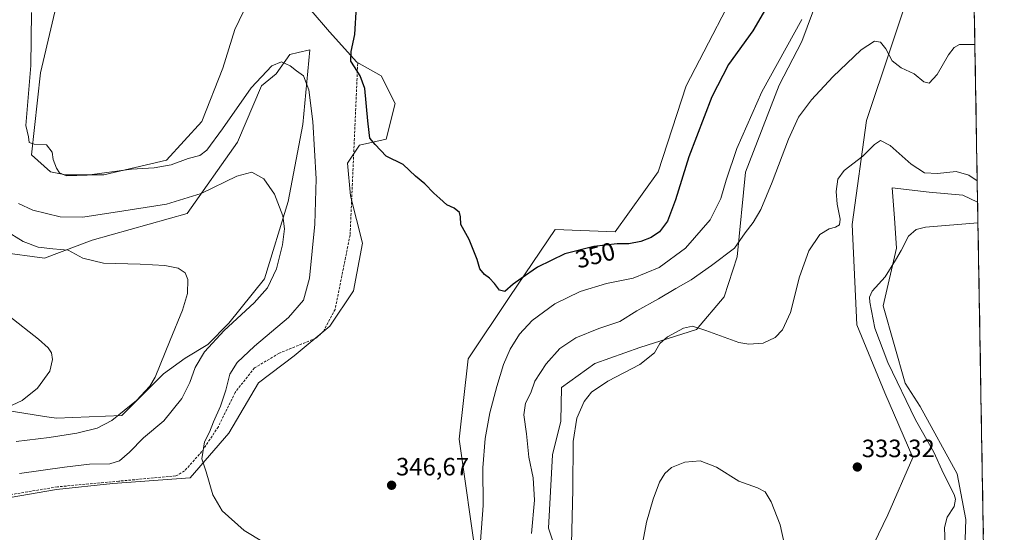
# Model space of a CAD drawing. Units: metres. Extents: x 618934 to 622421, y 4655411 to 4657783.
# Drawn here: x 622005 to 622398, y 4657309 to 4657514 of the extents above; entities that cross this region are included whole.
import ezdxf
from ezdxf.enums import TextEntityAlignment as Align

# ---------------------------------------------------------------- set-up
doc = ezdxf.new("R2010")
doc.units = ezdxf.units.M
doc.header["$MEASUREMENT"] = 0
doc.linetypes.add('TRAZOSX2', pattern=[1.5, 1, -0.5])
for name, color, linetype, lineweight in [('Carátula', 7, 'Continuous', 5), ('Cultivos herbáceos CxS', 92, 'Continuous', 0), ('Curva de nivel maestra', 36, 'Continuous', 30), ('Curva de nivel normal', 36, 'Continuous', 0), ('Matorral CxS', 135, 'Continuous', 0), ('Municipio CxS', 142, 'Continuous', 0), ('Punto de cota en terreno', 7, 'Continuous', 0), ('Rótulo de curva de nivel directora', 19, 'Continuous', 0), ('Rótulo de punto de cota en terreno', 19, 'Continuous', 0), ('Senda', 19, 'TRAZOSX2', 0)]:
    doc.layers.add(name, color=color, linetype=linetype, lineweight=lineweight)
doc.styles.add('Arial', font='txt', dxfattribs={"height": 0.2})

# ---------------------------------------------------------------- blocks, each defined once
blk = doc.blocks.new('*U151')
at = {"layer": 'Matorral CxS', "color": 135, "linetype": 'Continuous', "lineweight": 0}
for points in [[(621989.8249, 4657359.6239, 330.3972), (622014.6705, 4657355.6459, 332.937), (622019.4731, 4657354.8767, 333.4097), (622045.5657, 4657356.0637, 336.9817), (622062.1699, 4657372.6753, 336.8785), (622070.8149, 4657378.9449, 339.0576), (622079.9177, 4657384.4061, 341.2055), (622088.2617, 4657392.8481, 341.4384), (622102.4937, 4657410.6465, 340.0705), (622111.9825, 4657441.4969, 341.4174), (622117.9127, 4657472.3481, 343.9673), (622120.5793, 4657502.1367, 346.7646), (622115.9699, 4657501.0729, 345.617), (622112.6897, 4657500.3159, 345.321), (622107.2389, 4657492.5193, 344.2252), (622101.3085, 4657487.7725, 343.5676), (622091.8205, 4657465.2279, 341.1674), (622071.6585, 4657436.7507, 338.1962), (622033.7065, 4657426.0711, 336.0947), (622014.7305, 4657418.9523, 333.5372), (621996.9417, 4657421.3253, 331.9638)], [(622021.8479, 4657530.4893, 347.0163), (622013.1637, 4657493.0337, 345.9866), (622009.5225, 4657460.2633, 344.7227), (622017.1029, 4657453.3623, 344.6261), (622023.0329, 4657452.1765, 344.3998), (622038.4505, 4657452.1765, 343.8525), (622063.3567, 4657458.1085, 344.9282), (622077.5889, 4657473.5339, 345.9894), (622085.8909, 4657494.8923, 347.572), (622090.6353, 4657510.3181, 348.538), (622094.1933, 4657517.4369, 348.931)], [(622121.1861, 4657517.9147, 348.7188), (622128.4685, 4657509.4183, 349.502), (622139.3921, 4657497.2817, 350.2796), (622149.1019, 4657491.8201, 350.7069), (622154.6787, 4657480.6535, 350.5538), (622151.1203, 4657466.4153, 350.1718), (622140.4465, 4657464.0413, 349.6896), (622135.7021, 4657456.9225, 349.2522), (622136.8883, 4657443.8699, 349.098), (622141.6317, 4657424.8855, 348.7973), (622138.0739, 4657405.8997, 348.3942), (622128.5855, 4657391.6611, 347.987), (622114.3535, 4657379.7951, 347.0352), (622100.1215, 4657369.1167, 346.2224), (622088.2609, 4657348.9441, 345.6192), (622072.8431, 4657331.1453, 344.7421), (622042.0075, 4657328.7723, 341.8709), (622019.4729, 4657326.3997, 341.7932), (621970.8487, 4657318.0933, 340.7637)]]:
    blk.add_polyline3d(points, dxfattribs=at)
blk = doc.blocks.new('*U161')
at = {"layer": 'Cultivos herbáceos CxS', "color": 92, "linetype": 'Continuous', "lineweight": 0}
for points in [[(621970.8487, 4657318.0933, 340.7637), (622019.4729, 4657326.3997, 341.7932), (622042.0075, 4657328.7723, 341.8709), (622072.8431, 4657331.1453, 344.7421), (622088.2609, 4657348.9441, 345.6192), (622100.1215, 4657369.1167, 346.2224), (622114.3535, 4657379.7951, 347.0352), (622128.5855, 4657391.6611, 347.987), (622138.0739, 4657405.8997, 348.3942), (622141.6317, 4657424.8855, 348.7973), (622136.8883, 4657443.8699, 349.098), (622135.7021, 4657456.9225, 349.2522), (622140.4465, 4657464.0413, 349.6896), (622151.1203, 4657466.4153, 350.1718), (622154.6787, 4657480.6535, 350.5538), (622149.1019, 4657491.8201, 350.7069), (622139.3921, 4657497.2817, 350.2796), (622128.4685, 4657509.4183, 349.502), (622121.1861, 4657517.9147, 348.7188)], [(622094.1933, 4657517.4369, 348.931), (622090.6353, 4657510.3181, 348.538), (622085.8909, 4657494.8923, 347.572), (622077.5889, 4657473.5339, 345.9894), (622063.3567, 4657458.1085, 344.9282), (622038.4505, 4657452.1765, 343.8525), (622023.0329, 4657452.1765, 344.3998), (622017.1029, 4657453.3623, 344.6261), (622009.5225, 4657460.2633, 344.7227), (622013.1637, 4657493.0337, 345.9866), (622021.8479, 4657530.4893, 347.0163)], [(621996.9417, 4657421.3253, 331.9638), (622014.7305, 4657418.9523, 333.5372), (622033.7065, 4657426.0711, 336.0947), (622071.6585, 4657436.7507, 338.1962), (622091.8205, 4657465.2279, 341.1674), (622101.3085, 4657487.7725, 343.5676), (622107.2389, 4657492.5193, 344.2252), (622112.6897, 4657500.3159, 345.321), (622115.9699, 4657501.0729, 345.617), (622120.5793, 4657502.1367, 346.7646), (622117.9127, 4657472.3481, 343.9673), (622111.9825, 4657441.4969, 341.4174), (622102.4937, 4657410.6465, 340.0705), (622088.2617, 4657392.8481, 341.4384), (622079.9177, 4657384.4061, 341.2055), (622070.8149, 4657378.9449, 339.0576), (622062.1699, 4657372.6753, 336.8785), (622045.5657, 4657356.0637, 336.9817), (622019.4731, 4657354.8767, 333.4097), (622014.6705, 4657355.6459, 332.937), (621989.8249, 4657359.6239, 330.3972)], [(622295.7377, 4657535.8747, 353.2895), (622270.8507, 4657487.7171, 352.7095), (622259.7885, 4657453.3685, 351.5357), (622242.6163, 4657429.3553, 350.2437), (622218.5585, 4657430.3251, 350.8311), (622200.4885, 4657403.5327, 348.5591), (622183.8841, 4657378.6147, 348.6018), (622180.3259, 4657346.5773, 347.1145), (622187.3091, 4657297.0479, 344.4904)], [(622225.4007, 4657282.9017, 334.4774), (622215.9291, 4657310.9861, 336.5494), (622217.5285, 4657340.2555, 336.0579), (622220.9063, 4657353.7029, 335.4677), (622221.1085, 4657367.1941, 336.133), (622234.5003, 4657376.7595, 335.7447), (622252.3561, 4657383.1363, 335.364), (622275.0059, 4657390.3863, 334.7449), (622286.0227, 4657403.4459, 336.5543), (622291.2253, 4657419.4931, 338.5907), (622294.5847, 4657453.2659, 341.8073), (622308.0797, 4657488.0007, 342.5819), (622317.0501, 4657505.4403, 343.4133), (622323.4803, 4657522.7981, 343.4009)], [(622362.5479, 4657532.9537, 341.6219), (622342.8463, 4657473.8809, 336.094), (622337.1931, 4657432.4121, 333.7209), (622339.0105, 4657392.2255, 331.7261), (622350.2025, 4657365.1301, 331.6849), (622361.3939, 4657339.2127, 331.5242), (622351.3797, 4657316.2405, 332.2399), (622334.8865, 4657282.0765, 331.1746)], [(622381.4207, 4657279.1319, 324.2493), (622382.5991, 4657314.4735, 327.1636), (622379.0651, 4657332.7333, 328.0889), (622364.3181, 4657359.6099, 328.2606), (622358.2989, 4657368.9429, 328.8084), (622349.6137, 4657399.8831, 328.9503), (622354.9153, 4657422.8551, 329.8417), (622354.0319, 4657434.9303, 330.6619), (622353.1485, 4657447.0053, 331.5827), (622367.8745, 4657445.2385, 331.5806), (622381.4227, 4657444.0605, 331.6816), (622387.2789, 4657441.2596, 331.0154), (622397.9289, 4656824.9452, 314.1607)]]:
    blk.add_polyline3d(points, dxfattribs=at)
blk = doc.blocks.new('*U168')
at = {"layer": 'Matorral CxS', "color": 135, "linetype": 'Continuous', "lineweight": 0}
for points in [[(621989.8249, 4657359.6239, 330.3972), (622014.6705, 4657355.6459, 332.937), (622019.4731, 4657354.8767, 333.4097), (622045.5657, 4657356.0637, 336.9817), (622062.1699, 4657372.6753, 336.8785), (622070.8149, 4657378.9449, 339.0576), (622079.9177, 4657384.4061, 341.2055), (622088.2617, 4657392.8481, 341.4384), (622102.4937, 4657410.6465, 340.0705), (622111.9825, 4657441.4969, 341.4174), (622117.9127, 4657472.3481, 343.9673), (622120.5793, 4657502.1367, 346.7646), (622115.9699, 4657501.0729, 345.617), (622112.6897, 4657500.3159, 345.321), (622107.2389, 4657492.5193, 344.2252), (622101.3085, 4657487.7725, 343.5676), (622091.8205, 4657465.2279, 341.1674), (622071.6585, 4657436.7507, 338.1962), (622033.7065, 4657426.0711, 336.0947), (622014.7305, 4657418.9523, 333.5372), (621996.9417, 4657421.3253, 331.9638)], [(622021.8479, 4657530.4893, 347.0163), (622013.1637, 4657493.0337, 345.9866), (622009.5225, 4657460.2633, 344.7227), (622017.1029, 4657453.3623, 344.6261), (622023.0329, 4657452.1765, 344.3998), (622038.4505, 4657452.1765, 343.8525), (622063.3567, 4657458.1085, 344.9282), (622077.5889, 4657473.5339, 345.9894), (622085.8909, 4657494.8923, 347.572), (622090.6353, 4657510.3181, 348.538), (622094.1933, 4657517.4369, 348.931)], [(622121.1861, 4657517.9147, 348.7188), (622128.4685, 4657509.4183, 349.502), (622139.3921, 4657497.2817, 350.2796), (622149.1019, 4657491.8201, 350.7069), (622154.6787, 4657480.6535, 350.5538), (622151.1203, 4657466.4153, 350.1718), (622140.4465, 4657464.0413, 349.6896), (622135.7021, 4657456.9225, 349.2522), (622136.8883, 4657443.8699, 349.098), (622141.6317, 4657424.8855, 348.7973), (622138.0739, 4657405.8997, 348.3942), (622128.5855, 4657391.6611, 347.987), (622114.3535, 4657379.7951, 347.0352), (622100.1215, 4657369.1167, 346.2224), (622088.2609, 4657348.9441, 345.6192), (622072.8431, 4657331.1453, 344.7421), (622042.0075, 4657328.7723, 341.8709), (622019.4729, 4657326.3997, 341.7932), (621970.8487, 4657318.0933, 340.7637)]]:
    blk.add_polyline3d(points, dxfattribs=at)
blk = doc.blocks.new('*U175')
at = {"layer": 'Cultivos herbáceos CxS', "color": 92, "linetype": 'Continuous', "lineweight": 0}
for points in [[(621989.8249, 4657359.6239, 330.3972), (622014.6705, 4657355.6459, 332.937), (622019.4731, 4657354.8767, 333.4097), (622045.5657, 4657356.0637, 336.9817), (622062.1699, 4657372.6753, 336.8785), (622070.8149, 4657378.9449, 339.0576), (622079.9177, 4657384.4061, 341.2055), (622088.2617, 4657392.8481, 341.4384), (622102.4937, 4657410.6465, 340.0705), (622111.9825, 4657441.4969, 341.4174), (622117.9127, 4657472.3481, 343.9673), (622120.5793, 4657502.1367, 346.7646), (622115.9699, 4657501.0729, 345.617), (622112.6897, 4657500.3159, 345.321), (622107.2389, 4657492.5193, 344.2252), (622101.3085, 4657487.7725, 343.5676), (622091.8205, 4657465.2279, 341.1674), (622071.6585, 4657436.7507, 338.1962), (622033.7065, 4657426.0711, 336.0947), (622014.7305, 4657418.9523, 333.5372), (621996.9417, 4657421.3253, 331.9638)], [(622021.8479, 4657530.4893, 347.0163), (622013.1637, 4657493.0337, 345.9866), (622009.5225, 4657460.2633, 344.7227), (622017.1029, 4657453.3623, 344.6261), (622023.0329, 4657452.1765, 344.3998), (622038.4505, 4657452.1765, 343.8525), (622063.3567, 4657458.1085, 344.9282), (622077.5889, 4657473.5339, 345.9894), (622085.8909, 4657494.8923, 347.572), (622090.6353, 4657510.3181, 348.538), (622094.1933, 4657517.4369, 348.931)], [(622121.1861, 4657517.9147, 348.7188), (622128.4685, 4657509.4183, 349.502), (622139.3921, 4657497.2817, 350.2796), (622149.1019, 4657491.8201, 350.7069), (622154.6787, 4657480.6535, 350.5538), (622151.1203, 4657466.4153, 350.1718), (622140.4465, 4657464.0413, 349.6896), (622135.7021, 4657456.9225, 349.2522), (622136.8883, 4657443.8699, 349.098), (622141.6317, 4657424.8855, 348.7973), (622138.0739, 4657405.8997, 348.3942), (622128.5855, 4657391.6611, 347.987), (622114.3535, 4657379.7951, 347.0352), (622100.1215, 4657369.1167, 346.2224), (622088.2609, 4657348.9441, 345.6192), (622072.8431, 4657331.1453, 344.7421), (622042.0075, 4657328.7723, 341.8709), (622019.4729, 4657326.3997, 341.7932), (621970.8487, 4657318.0933, 340.7637)]]:
    blk.add_polyline3d(points, dxfattribs=at)
blk = doc.blocks.new('*U183')
at = {"layer": 'Curva de nivel normal', "color": 36, "linetype": 'Continuous', "lineweight": 0}
for points in [[(622387.42, 4657433.03, 330), (622366.48, 4657431.26, 330), (622362.73, 4657430.3, 330), (622359.65, 4657427.65, 330), (622356.78, 4657421.94, 330), (622354.46, 4657418.06, 330), (622350.33, 4657411.39, 330), (622345.23, 4657405.73, 330), (622344.09, 4657403.24, 330), (622344.21, 4657401.32, 330), (622346.24, 4657390.98, 330), (622351.45, 4657377.2, 330), (622362.49, 4657354.26, 330), (622369.73, 4657341.34, 330), (622373.66, 4657332.78, 330), (622377.87, 4657324.48, 330), (622378.42, 4657322.53, 330), (622377.89, 4657319.58, 330), (622375.16, 4657315.35, 330), (622374, 4657311.23, 330), (622374.38, 4657303.93, 330)], [(622310.08, 4657305.04, 330), (622308.42, 4657312.35, 330), (622304.87, 4657321.52, 330), (622302.42, 4657325.45, 330), (622299.36, 4657327.09, 330), (622291.97, 4657329.8, 330), (622283.07, 4657335.4, 330), (622276.43, 4657337.95, 330), (622270.43, 4657337.39, 330), (622265.08, 4657335.16, 330), (622262.36, 4657332.88, 330), (622260.29, 4657329.36, 330), (622257.68, 4657322.62, 330), (622255.02, 4657313.36, 330), (622252.86, 4657301.2, 330)], [(622001.82, 4657360.1, 330), (622005.83, 4657362.02, 330), (622011.94, 4657366.9, 330), (622016.83, 4657373.74, 330), (622017.9, 4657378.35, 330), (622017.45, 4657380.99, 330), (622016.22, 4657383.01, 330), (622012.25, 4657386.56, 330), (622000.46, 4657395.78, 330)]]:
    blk.add_polyline3d(points, dxfattribs=at)
blk = doc.blocks.new('*U193')
at = {"layer": 'Curva de nivel normal', "color": 36, "linetype": 'Continuous', "lineweight": 0}
for points in [[(622004.28, 4657440.79, 340), (622010.02, 4657438.11, 340), (622020.96, 4657435.48, 340), (622030.06, 4657435.22, 340), (622046.33, 4657437.88, 340), (622063.42, 4657440.5, 340), (622077.32, 4657444.74, 340), (622091.5, 4657451.65, 340), (622097.55, 4657453.29, 340), (622102.32, 4657450.62, 340), (622106.52, 4657444.42, 340), (622109.83, 4657435.78, 340), (622110.56, 4657430.65, 340), (622109.72, 4657424.25, 340), (622107.32, 4657414.69, 340), (622103.8, 4657407.03, 340), (622098.42, 4657400.99, 340), (622086.47, 4657389.99, 340), (622078.55, 4657381.42, 340), (622074.85, 4657375.16, 340), (622072.72, 4657369.18, 340), (622069.5, 4657362.78, 340), (622062.37, 4657353.82, 340), (622054.28, 4657347.04, 340), (622048.63, 4657341.39, 340), (622044.67, 4657337.88, 340), (622040.74, 4657336.72, 340), (622032.66, 4657336.49, 340), (622022.74, 4657335.36, 340), (622004.74, 4657332.76, 340)], [(622209.2, 4657308.83, 340), (622210.4, 4657322.11, 340), (622209.76, 4657331.13, 340), (622208.1, 4657339.38, 340), (622207.22, 4657348.72, 340), (622206.04, 4657356.34, 340), (622206.78, 4657360.9, 340), (622208.95, 4657365.01, 340), (622210.46, 4657369.72, 340), (622215.03, 4657376.72, 340), (622220.47, 4657382.73, 340), (622226.85, 4657387.06, 340), (622236.05, 4657390.73, 340), (622244.46, 4657393.52, 340), (622251.19, 4657397.85, 340), (622259.85, 4657402.6, 340), (622266.79, 4657406.76, 340), (622272.85, 4657410.23, 340), (622280.96, 4657415.96, 340), (622290.22, 4657422.92, 340), (622294.52, 4657429.03, 340), (622297.68, 4657433.2, 340), (622300.71, 4657438.35, 340), (622305.3, 4657449.32, 340), (622311.7, 4657466.49, 340), (622315.8, 4657475.2, 340), (622320.94, 4657482.18, 340), (622329.43, 4657491.42, 340), (622340.76, 4657502.12, 340), (622346.1, 4657505.6, 340), (622348.46, 4657505.27, 340), (622350.65, 4657502.6, 340), (622353.18, 4657497.76, 340), (622356.72, 4657495.02, 340), (622361.88, 4657492.53, 340), (622365.75, 4657489.38, 340), (622367.93, 4657488.84, 340), (622371.17, 4657492.37, 340), (622375.71, 4657500.15, 340), (622377.91, 4657503.05, 340), (622380.09, 4657504.32, 340), (622386.19, 4657504.29, 340)]]:
    blk.add_polyline3d(points, dxfattribs=at)
blk = doc.blocks.new('*U195')
at = {"layer": 'Curva de nivel normal', "color": 36, "linetype": 'Continuous', "lineweight": 0}
for points in [[(622387.13, 4657449.83, 335), (622383.7, 4657452.08, 335), (622378.68, 4657453.54, 335), (622371.2, 4657452.7, 335), (622366.1, 4657453.03, 335), (622360.8, 4657456.4, 335), (622352.31, 4657463.87, 335), (622348.5, 4657465.86, 335), (622346.1, 4657464.39, 335), (622341.45, 4657459.65, 335), (622334, 4657453.87, 335), (622331.42, 4657450.43, 335), (622330.82, 4657445.55, 335), (622331.18, 4657440.48, 335), (622332.38, 4657434.46, 335), (622332.19, 4657432.22, 335), (622330.57, 4657431.24, 335), (622328.06, 4657430.67, 335), (622324.28, 4657428.34, 335), (622319.86, 4657421.85, 335), (622316.09, 4657411.38, 335), (622312.52, 4657397.14, 335), (622309.36, 4657390.28, 335), (622306.42, 4657387.12, 335), (622301.61, 4657384.86, 335), (622295.89, 4657384.49, 335), (622291.96, 4657385.17, 335), (622278.7, 4657389.99, 335), (622273.38, 4657391.68, 335), (622269.89, 4657390.87, 335), (622263.42, 4657387.48, 335), (622260.41, 4657384.73, 335), (622258.26, 4657381.08, 335), (622252.34, 4657376.45, 335), (622239.6, 4657369.73, 335), (622233.09, 4657365.28, 335), (622230.2, 4657361.65, 335), (622227.26, 4657354.95, 335), (622225.82, 4657345.65, 335), (622225.66, 4657326.45, 335), (622224.87, 4657293.84, 335)], [(622003.45, 4657345.57, 335), (622016.56, 4657347.15, 335), (622027.64, 4657348.91, 335), (622035.67, 4657350.88, 335), (622041.56, 4657354.05, 335), (622051.48, 4657361.97, 335), (622056.77, 4657367.72, 335), (622058.93, 4657371.36, 335), (622064.87, 4657386.18, 335), (622069.84, 4657398.07, 335), (622071.78, 4657404.82, 335), (622071.89, 4657410.33, 335), (622070.84, 4657413.06, 335), (622068.04, 4657414.89, 335), (622062.74, 4657415.97, 335), (622052.92, 4657416.48, 335), (622038.31, 4657416.83, 335), (622030, 4657418.86, 335), (622024.21, 4657422.06, 335), (622018, 4657422.64, 335), (622012.23, 4657423.31, 335), (622006.2, 4657425.54, 335), (621998.83, 4657430.15, 335)]]:
    blk.add_polyline3d(points, dxfattribs=at)
blk = doc.blocks.new('*U196')
at = {"layer": 'Curva de nivel normal', "color": 36, "linetype": 'Continuous', "lineweight": 0}
for points in [[(622009.54, 4657517.14, 345), (622009.25, 4657495.9, 345), (622007.29, 4657471.89, 345), (622008.37, 4657467.38, 345), (622008.59, 4657465.19, 345), (622010.53, 4657464.52, 345), (622015.54, 4657464.26, 345), (622017.73, 4657461.31, 345), (622018.23, 4657458.28, 345), (622019.5, 4657454.82, 345), (622020.72, 4657453.04, 345), (622023.53, 4657451.85, 345), (622031.76, 4657452.09, 345), (622049.48, 4657454.46, 345), (622058.55, 4657455.01, 345), (622065.27, 4657456.2, 345), (622072.01, 4657458.68, 345), (622076.66, 4657459.9, 345), (622079.52, 4657462.07, 345), (622085.78, 4657470.6, 345), (622097.21, 4657486.92, 345), (622105.5, 4657495.74, 345), (622109.38, 4657497.32, 345), (622112.76, 4657495.73, 345), (622115.27, 4657493.8, 345), (622118.17, 4657491.73, 345), (622120.27, 4657486.14, 345), (622121.9, 4657473.54, 345), (622123.12, 4657450.65, 345), (622122.68, 4657432.55, 345), (622120.48, 4657410.85, 345), (622118.07, 4657402.05, 345), (622112.09, 4657395.23, 345), (622098.57, 4657383.71, 345), (622091.67, 4657377.24, 345), (622088.7, 4657372.55, 345), (622087.1, 4657366.07, 345), (622085.03, 4657359.76, 345), (622082.23, 4657353.53, 345), (622080.57, 4657349.32, 345), (622078.58, 4657345.54, 345), (622077.59, 4657338.7, 345), (622079.28, 4657333.48, 345), (622081.95, 4657324.34, 345), (622085.62, 4657317.87, 345), (622094.44, 4657310, 345), (622102.19, 4657305.33, 345)], [(622188.44, 4657300.47, 345), (622189.79, 4657320.09, 345), (622189.75, 4657335.03, 345), (622190.62, 4657346.87, 345), (622192.49, 4657357.1, 345), (622195.26, 4657367.62, 345), (622197.96, 4657376.4, 345), (622200.68, 4657382.47, 345), (622204.42, 4657388.55, 345), (622209.42, 4657394.01, 345), (622218.42, 4657400.63, 345), (622228.54, 4657405.61, 345), (622239.12, 4657408.76, 345), (622249.74, 4657410.92, 345), (622260.12, 4657415.23, 345), (622270.6, 4657422.9, 345), (622280.44, 4657434.2, 345), (622284.76, 4657442.73, 345), (622286.81, 4657450.06, 345), (622291.2, 4657462.73, 345), (622301.12, 4657485.35, 345), (622317.1, 4657514.23, 345)]]:
    blk.add_polyline3d(points, dxfattribs=at)
blk = doc.blocks.new('5PATER')
at = {"layer": 'Carátula', "linetype": 'Continuous', "lineweight": 5}
h = blk.add_hatch(color=250, dxfattribs=at)
edge = h.paths.add_edge_path()
edge.add_ellipse((0, 0.01), major_axis=(-1.33, -1.34), ratio=0.999422, start_angle=0, end_angle=360)

msp = doc.modelspace()

# ---------------------------------------------------------------- linework, layer by layer
at = {"layer": 'Cultivos herbáceos CxS', "color": 92, "linetype": 'Continuous', "lineweight": 0}
for points in [[(622354.91, 4657782.76, 363.42), (622350.57, 4657766.39, 363.01), (622320.28, 4657681.19, 359.01), (622298.93, 4657630.17, 357.94), (622289.44, 4657601.69, 357.94), (622290.11, 4657572.53, 356.9), (622296.39, 4657554.95, 354.92), (622295.74, 4657535.87, 353.29), (622270.85, 4657487.72, 352.71), (622259.79, 4657453.37, 351.54), (622242.62, 4657429.36, 350.24), (622218.56, 4657430.33, 350.83), (622200.49, 4657403.53, 348.56), (622183.88, 4657378.61, 348.6), (622180.33, 4657346.58, 347.11), (622187.31, 4657297.05, 344.49)], [(622225.4, 4657282.9, 334.48), (622215.93, 4657310.99, 336.55), (622217.53, 4657340.26, 336.06), (622220.91, 4657353.7, 335.47), (622221.11, 4657367.19, 336.13), (622234.5, 4657376.76, 335.74), (622252.36, 4657383.14, 335.36), (622275.01, 4657390.39, 334.74), (622286.02, 4657403.45, 336.55), (622291.23, 4657419.49, 338.59), (622294.58, 4657453.27, 341.81), (622308.08, 4657488, 342.58), (622317.05, 4657505.44, 343.41), (622323.48, 4657522.8, 343.4), (622325.69, 4657568.7, 347.33), (622330.12, 4657612.57, 347.55), (622335.57, 4657640.7, 348.4), (622341.18, 4657663.74, 350.78), (622353.69, 4657689.55, 351.98), (622373.52, 4657737.69, 353.95), (622381.82, 4657756.92, 354.31)], [(622383.53, 4657658.09, 344.22), (622376.46, 4657633.76, 343.98), (622368.86, 4657573.81, 342.26), (622362.55, 4657532.95, 341.62), (622342.85, 4657473.88, 336.09), (622337.19, 4657432.41, 333.72), (622339.01, 4657392.23, 331.73), (622350.2, 4657365.13, 331.68), (622361.39, 4657339.21, 331.52), (622351.38, 4657316.24, 332.24), (622334.89, 4657282.08, 331.17)], [(622381.42, 4657279.13, 324.25), (622382.6, 4657314.47, 327.16), (622379.07, 4657332.73, 328.09), (622364.32, 4657359.61, 328.26), (622358.3, 4657368.94, 328.81), (622349.61, 4657399.88, 328.95), (622354.92, 4657422.86, 329.84), (622354.03, 4657434.93, 330.66), (622353.15, 4657447.01, 331.58), (622367.87, 4657445.24, 331.58), (622381.42, 4657444.06, 331.68), (622387.28, 4657441.26, 331.02)], [(622387.28, 4657441.26, 331.02), (622397.93, 4656824.95, 314.16)]]:
    msp.add_polyline3d(points, dxfattribs=at)
at = {"layer": 'Curva de nivel maestra', "color": 36, "linetype": 'Continuous', "lineweight": 30}
msp.add_polyline3d([(622304.46, 4657521.67, 350), (622297.46, 4657509.74, 350), (622287.75, 4657496.31, 350), (622281.1, 4657483.39, 350), (622271.93, 4657459.36, 350), (622266.65, 4657442.27, 350), (622263.42, 4657433.7, 350), (622260.2, 4657429.39, 350), (622256.9, 4657427.14, 350), (622252.75, 4657425.6, 350), (622248.06, 4657424.67, 350), (622243.32, 4657424.66, 350), (622234.09, 4657423.57, 350), (622222.44, 4657420.6, 350), (622211.48, 4657415.27, 350), (622205.05, 4657410.81, 350), (622201.82, 4657408.53, 350), (622198.5, 4657405.62, 350), (622196.37, 4657406.04, 350), (622194.42, 4657408.82, 350), (622192.42, 4657410.89, 350), (622190.36, 4657412.32, 350), (622188.48, 4657414.67, 350), (622187.48, 4657418.34, 350), (622184.32, 4657426.35, 350), (622181, 4657432.31, 350), (622180.86, 4657435.43, 350), (622180.44, 4657437.16, 350), (622178.28, 4657438.86, 350), (622175.28, 4657440.25, 350), (622172.55, 4657442.72, 350), (622170.09, 4657444.86, 350), (622166.52, 4657448.59, 350), (622162.81, 4657451.73, 350), (622157.85, 4657456.39, 350), (622151.09, 4657459.73, 350), (622146.7, 4657464.34, 350), (622144.57, 4657466.87, 350), (622144.34, 4657469.06, 350), (622143.8, 4657473.79, 350), (622142.59, 4657486.65, 350), (622140.7, 4657491.8, 350), (622138.51, 4657495.32, 350), (622136.95, 4657497.66, 350), (622137.09, 4657501.49, 350), (622138.57, 4657508.32, 350), (622139.23, 4657519.54, 350)], dxfattribs=at)
at = {"layer": 'Matorral CxS', "color": 135, "linetype": 'Continuous', "lineweight": 0}
for points in [[(622354.91, 4657782.76, 363.42), (622350.57, 4657766.39, 363.01), (622320.28, 4657681.19, 359.01), (622298.93, 4657630.17, 357.94), (622289.44, 4657601.69, 357.94), (622290.11, 4657572.53, 356.9), (622296.39, 4657554.95, 354.92), (622295.74, 4657535.87, 353.29), (622270.85, 4657487.72, 352.71), (622259.79, 4657453.37, 351.54), (622242.62, 4657429.36, 350.24), (622218.56, 4657430.33, 350.83), (622200.49, 4657403.53, 348.56), (622183.88, 4657378.61, 348.6), (622180.33, 4657346.58, 347.11), (622187.31, 4657297.05, 344.49)], [(622225.4, 4657282.9, 334.48), (622215.93, 4657310.99, 336.55), (622217.53, 4657340.26, 336.06), (622220.91, 4657353.7, 335.47), (622221.11, 4657367.19, 336.13), (622234.5, 4657376.76, 335.74), (622252.36, 4657383.14, 335.36), (622275.01, 4657390.39, 334.74), (622286.02, 4657403.45, 336.55), (622291.23, 4657419.49, 338.59), (622294.58, 4657453.27, 341.81), (622308.08, 4657488, 342.58), (622317.05, 4657505.44, 343.41), (622323.48, 4657522.8, 343.4), (622325.69, 4657568.7, 347.33), (622330.12, 4657612.57, 347.55), (622335.57, 4657640.7, 348.4), (622341.18, 4657663.74, 350.78), (622353.69, 4657689.55, 351.98), (622373.52, 4657737.69, 353.95), (622381.82, 4657756.92, 354.31)], [(622334.89, 4657282.08, 331.17), (622351.38, 4657316.24, 332.24), (622361.39, 4657339.21, 331.52), (622350.2, 4657365.13, 331.68), (622339.01, 4657392.23, 331.73), (622337.19, 4657432.41, 333.72), (622342.85, 4657473.88, 336.09), (622362.55, 4657532.95, 341.62), (622368.86, 4657573.81, 342.26), (622376.46, 4657633.76, 343.98), (622383.53, 4657658.09, 344.22), (622387.28, 4657441.26, 331.02), (622381.42, 4657444.06, 331.68), (622367.87, 4657445.24, 331.58), (622353.15, 4657447.01, 331.58), (622354.03, 4657434.93, 330.66), (622354.92, 4657422.86, 329.84), (622349.61, 4657399.88, 328.95), (622358.3, 4657368.94, 328.81), (622364.32, 4657359.61, 328.26), (622379.07, 4657332.73, 328.09), (622382.6, 4657314.47, 327.16), (622381.42, 4657279.13, 324.25)], [(622383.53, 4657658.09, 344.22), (622376.46, 4657633.76, 343.98), (622368.86, 4657573.81, 342.26), (622362.55, 4657532.95, 341.62), (622342.85, 4657473.88, 336.09), (622337.19, 4657432.41, 333.72), (622339.01, 4657392.23, 331.73), (622350.2, 4657365.13, 331.68), (622361.39, 4657339.21, 331.52), (622351.38, 4657316.24, 332.24), (622334.89, 4657282.08, 331.17)], [(622383.53, 4657658.09, 344.22), (622387.28, 4657441.26, 331.02)], [(622187.31, 4657297.05, 344.49), (622180.33, 4657346.58, 347.11), (622183.88, 4657378.61, 348.6), (622200.49, 4657403.53, 348.56), (622218.56, 4657430.33, 350.83), (622242.62, 4657429.36, 350.24), (622259.79, 4657453.37, 351.54), (622270.85, 4657487.72, 352.71), (622295.74, 4657535.87, 353.29)], [(622323.48, 4657522.8, 343.4), (622317.05, 4657505.44, 343.41), (622308.08, 4657488, 342.58), (622294.58, 4657453.27, 341.81), (622291.23, 4657419.49, 338.59), (622286.02, 4657403.45, 336.55), (622275.01, 4657390.39, 334.74), (622252.36, 4657383.14, 335.36), (622234.5, 4657376.76, 335.74), (622221.11, 4657367.19, 336.13), (622220.91, 4657353.7, 335.47), (622217.53, 4657340.26, 336.06), (622215.93, 4657310.99, 336.55), (622225.4, 4657282.9, 334.48)], [(622381.42, 4657279.13, 324.25), (622382.6, 4657314.47, 327.16), (622379.07, 4657332.73, 328.09), (622364.32, 4657359.61, 328.26), (622358.3, 4657368.94, 328.81), (622349.61, 4657399.88, 328.95), (622354.92, 4657422.86, 329.84), (622354.03, 4657434.93, 330.66), (622353.15, 4657447.01, 331.58), (622367.87, 4657445.24, 331.58), (622381.42, 4657444.06, 331.68), (622387.28, 4657441.26, 331.02)]]:
    msp.add_polyline3d(points, dxfattribs=at)
at = {"layer": 'Municipio CxS', "color": 142, "linetype": 'Continuous', "lineweight": 0}
msp.add_polyline3d([(622385.95, 4657518.43, 339.88), (622386.03, 4657513.44, 340.13), (622386.12, 4657508.44, 340.09), (622386.2, 4657503.44, 339.94), (622386.29, 4657498.45, 339.79), (622386.38, 4657493.45, 339.57), (622386.46, 4657488.46, 339.35), (622386.55, 4657483.46, 339.09), (622386.64, 4657478.46, 338.83), (622386.72, 4657473.47, 338.45), (622386.81, 4657468.47, 337.98), (622386.89, 4657463.48, 337.59), (622386.98, 4657458.48, 336.8), (622387.07, 4657453.49, 335.74), (622387.15, 4657448.49, 334.39), (622387.24, 4657443.49, 332.25), (622387.33, 4657438.5, 330.87), (622387.41, 4657433.5, 329.95), (622387.5, 4657428.51, 329.11), (622387.59, 4657423.51, 328.38), (622387.67, 4657418.51, 327.91), (622387.76, 4657413.52, 327.49), (622387.84, 4657408.52, 327.15), (622387.93, 4657403.53, 326.82), (622388.02, 4657398.53, 326.6), (622388.1, 4657393.54, 326.4), (622388.19, 4657388.54, 326.18), (622388.28, 4657383.54, 325.93), (622388.36, 4657378.55, 325.69), (622388.45, 4657373.55, 325.45), (622388.54, 4657368.56, 325.24), (622388.62, 4657363.56, 325.09), (622388.71, 4657358.56, 324.99), (622388.79, 4657353.57, 324.99), (622388.88, 4657348.57, 325.15), (622388.97, 4657343.58, 325.42), (622389.05, 4657338.58, 325.8), (622389.14, 4657333.59, 326.2), (622389.23, 4657328.59, 326.58), (622389.31, 4657323.59, 327.11), (622389.4, 4657318.6, 326.9), (622389.48, 4657313.6, 326.74), (622389.57, 4657308.61, 326.45)], dxfattribs=at)
at = {"layer": 'Senda', "color": 19, "linetype": 'TRAZOSX2', "lineweight": 0}
msp.add_lwpolyline([(622139.75, 4657496.82), (622136.7, 4657428.08), (622130.74, 4657398.44), (622126.03, 4657389.57), (622123.04, 4657386.9), (622108.36, 4657380.87), (622098.54, 4657375.01), (622090.84, 4657365.24), (622084.12, 4657351.53), (622077.55, 4657341.62), (622070.63, 4657333.85), (622067.14, 4657331.85), (622044.34, 4657329.78), (622019.83, 4657327.49), (621956.37, 4657316.93)], dxfattribs=at)

# ---------------------------------------------------------------- block references
at = {"layer": 'Cultivos herbáceos CxS', "color": 92, "linetype": 'Continuous', "lineweight": 0}
for name in ['*U161', '*U175']:
    msp.add_blockref(name, (0, 0), dxfattribs=at)
at = {"layer": 'Curva de nivel normal', "color": 36, "linetype": 'Continuous', "lineweight": 0}
for name in ['*U183', '*U195', '*U193', '*U196']:
    msp.add_blockref(name, (0, 0), dxfattribs=at)
at = {"layer": 'Matorral CxS', "color": 135, "linetype": 'Continuous', "lineweight": 0}
for name in ['*U151', '*U168']:
    msp.add_blockref(name, (0, 0), dxfattribs=at)
at = {"layer": 'Punto de cota en terreno', "linetype": 'Continuous', "lineweight": 0}
for p in [(622339.26, 4657335.41, 333.32), (622153.29, 4657328.11, 346.67)]:
    msp.add_blockref('5PATER', p, dxfattribs=at)

# ---------------------------------------------------------------- texts
at = {"layer": 'Rótulo de curva de nivel directora', "color": 19, "linetype": 'Continuous', "lineweight": 0, "style": 'Arial'}
msp.add_text('350', height=7, rotation=14.3022, dxfattribs=at).set_placement((622234.6, 4657420.06), align=Align.MIDDLE_CENTER)
at = {"layer": 'Rótulo de punto de cota en terreno', "color": 19, "linetype": 'Continuous', "lineweight": 0, "style": 'Arial'}
for s, p in [('333,32', (622341.02, 4657337.17)), ('346,67', (622155.05, 4657329.87))]:
    msp.add_text(s, height=7, dxfattribs=at).set_placement(p, align=Align.BOTTOM_LEFT)

doc.saveas('drawing.dxf')
